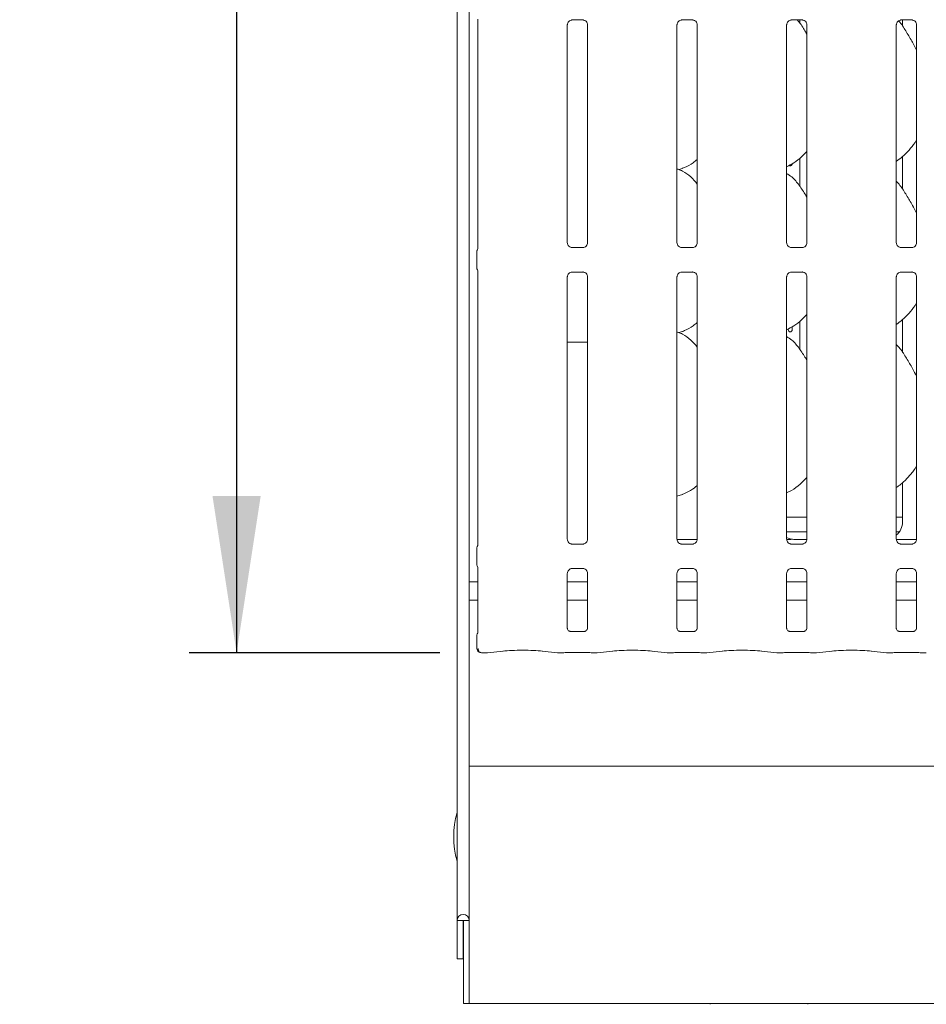
# Model space of a CAD drawing. Units: millimetres. Extents: x 5 to 415, y -14 to 292.
# Drawn here: x 35 to 54, y 69 to 90 of the extents above; entities that cross this region are included whole.
import ezdxf

# ---------------------------------------------------------------- set-up
doc = ezdxf.new("R2010")
doc.units = ezdxf.units.MM
doc.layers.add('BEMAßUNG', color=96, linetype='Continuous')
doc.styles.add('SLDTEXTSTYLE0', font='TXT', dxfattribs={"width": 0.75})
doc.dimstyles.new('SLDDIMSTYLE1', dxfattribs={"dimtxt": 3.5, "dimasz": 3.302, "dimexe": 0, "dimexo": 0.0625, "dimgap": 0.875, "dimtad": 1, "dimdec": 0, "dimlfac": 16, "dimrnd": 1e-09, "dimzin": 12, "dimdsep": 46, "dimtxsty": 'SLDTEXTSTYLE0', "dimsah": 1, "dimcen": 0.09, "dimadec": 0, "dimazin": 3, "dimtfac": 1, "dimtdec": 0, "dimtofl": 0, "dimtmove": 0, "dimatfit": 3, "dimfxl": 0, "dimfrac": 2, "dimtolj": 1, "dimtzin": 12, "dimarcsym": 0})

# ---------------------------------------------------------------- blocks, each defined once
blk = doc.blocks.new('_D_6')
at = {"layer": 'BEMAßUNG'}
for p, q in [((43.933, 113.858), (38.76, 113.858)), ((39.76, 113.858), (39.76, 76.353)), ((44.047, 76.353), (38.76, 76.353))]:
    blk.add_line(p, q, dxfattribs=at)
for points in [[(39.76, 113.858), (39.252, 110.556), (40.268, 110.556)], [(39.76, 76.353), (40.268, 79.655), (39.252, 79.655)]]:
    blk.add_solid(points, dxfattribs=at)
at = {"layer": 'BEMAßUNG', "insert": (35.248, 92.526), "char_height": 3.5, "attachment_point": 1, "rotation": 90, "style": 'SLDTEXTSTYLE0'}
blk.add_mtext('600', dxfattribs=at)

msp = doc.modelspace()

# ---------------------------------------------------------------- linework, layer by layer
at = {"color": 7, "linetype": 'Continuous', "lineweight": 15}
for p, q in [((44.41076, 115.68678), (44.41076, 70.70854)), ((44.66702, 115.52181), (44.66702, 70.70854)), ((44.84958, 89.70538), (44.84958, 84.88047)), ((46.83405, 89.6917), (47.06372, 89.6917)), ((47.06937, 89.69183), (47.06372, 89.69208)), ((49.14655, 89.6917), (49.37622, 89.6917)), ((49.38187, 89.69183), (49.37622, 89.69208)), ((51.45905, 89.6917), (51.68872, 89.6917)), ((51.63944, 89.61996), (51.63944, 89.6917)), ((51.69437, 89.69183), (51.68872, 89.69208)), ((53.77155, 89.6917), (54.00122, 89.6917)), ((53.80329, 89.6917), (53.80329, 89.56121)), ((54.00687, 89.69183), (54.00122, 89.69208)), ((46.73445, 84.99683), (46.73445, 89.58872)), ((47.16208, 89.589), (47.16208, 84.9971)), ((49.04695, 84.99683), (49.04695, 89.58872)), ((49.47458, 89.589), (49.47458, 84.9971)), ((51.35945, 84.99683), (51.35945, 89.58872)), ((51.78708, 89.589), (51.78708, 84.9971)), ((53.67195, 84.99683), (53.67195, 89.58872)), ((54.09958, 89.589), (54.09958, 84.9971)), ((51.63944, 86.18247), (51.63944, 86.78153)), ((53.80329, 86.81276), (53.80329, 86.12371)), ((49.08416, 86.53805), (49.16201, 86.56095)), ((46.82715, 84.89399), (46.83281, 84.89374)), ((47.06248, 84.89412), (46.83281, 84.89412)), ((49.13965, 84.89399), (49.14531, 84.89374)), ((49.37498, 84.89412), (49.14531, 84.89412)), ((51.45215, 84.89399), (51.45781, 84.89374)), ((51.68748, 84.89412), (51.45781, 84.89412)), ((53.76465, 84.89399), (53.77031, 84.89374)), ((53.99998, 84.89412), (53.77031, 84.89412)), ((44.82661, 84.80312), (44.82661, 84.4702)), ((44.84958, 84.39288), (44.84958, 78.63047)), ((46.73445, 78.74683), (46.73445, 84.27622)), ((46.83405, 84.3792), (47.06372, 84.3792)), ((47.06937, 84.37933), (47.06372, 84.37958)), ((47.16208, 84.2765), (47.16208, 78.7471)), ((49.04695, 78.74683), (49.04695, 84.27622)), ((49.14655, 84.3792), (49.37622, 84.3792)), ((49.38187, 84.37933), (49.37622, 84.37958)), ((49.47458, 84.2765), (49.47458, 78.7471)), ((51.35945, 78.74683), (51.35945, 84.27622)), ((51.45905, 84.3792), (51.68872, 84.3792)), ((51.69437, 84.37933), (51.68872, 84.37958)), ((51.78708, 84.2765), (51.78708, 78.7471)), ((53.67195, 78.74683), (53.67195, 84.27622)), ((53.77155, 84.3792), (54.00122, 84.3792)), ((54.00687, 84.37933), (54.00122, 84.37958)), ((54.09958, 84.2765), (54.09958, 78.7471)), ((51.63944, 82.74496), (51.63944, 83.34403)), ((53.80329, 83.37526), (53.80329, 82.68621)), ((49.08416, 83.10055), (49.16201, 83.12345)), ((46.73445, 82.89916), (46.85451, 82.89916)), ((47.16208, 82.89916), (46.85451, 82.89916)), ((53.80329, 79.94069), (53.80329, 79.11345)), ((49.04695, 79.6521), (49.16201, 79.68595)), ((51.35945, 79.21166), (51.78708, 79.21166)), ((53.67195, 79.21166), (53.80329, 79.21166)), ((51.35945, 78.89916), (51.78708, 78.89916)), ((53.67195, 78.89916), (53.73566, 78.89916)), ((49.04754, 78.74291), (49.47412, 78.74291)), ((51.78939, 78.74287), (51.54464, 78.74287)), ((51.54464, 78.74284), (51.54464, 78.74287)), ((53.67254, 78.74291), (54.09912, 78.74291)), ((44.82661, 78.55312), (44.82661, 78.2202)), ((46.82715, 78.64399), (46.83281, 78.64374)), ((47.06248, 78.64412), (46.83281, 78.64412)), ((49.13965, 78.64399), (49.14531, 78.64374)), ((49.37498, 78.64412), (49.14531, 78.64412)), ((51.45215, 78.64399), (51.45781, 78.64374)), ((51.68748, 78.64412), (51.45781, 78.64412)), ((53.76465, 78.64399), (53.77031, 78.64374)), ((53.99998, 78.64412), (53.77031, 78.64412)), ((44.84958, 78.14289), (44.84958, 76.78068)), ((46.83405, 78.1292), (47.06372, 78.1292)), ((47.06937, 78.12933), (47.06372, 78.12959)), ((49.14655, 78.1292), (49.37622, 78.1292)), ((49.38187, 78.12933), (49.37622, 78.12959)), ((51.45905, 78.1292), (51.68872, 78.1292)), ((51.69437, 78.12933), (51.68872, 78.12959)), ((53.77155, 78.1292), (54.00122, 78.1292)), ((54.00687, 78.12933), (54.00122, 78.12959)), ((44.84958, 77.84916), (44.66702, 77.84916)), ((46.73445, 76.87116), (46.73445, 78.02622)), ((47.16208, 77.84916), (46.73445, 77.84916)), ((47.16208, 78.0265), (47.16208, 76.87085)), ((49.04695, 76.87116), (49.04695, 78.02622)), ((49.47458, 77.84916), (49.04695, 77.84916)), ((49.47458, 78.0265), (49.47458, 76.87085)), ((51.35945, 76.87116), (51.35945, 78.02622)), ((51.78708, 77.84916), (51.35945, 77.84916)), ((51.78708, 78.0265), (51.78708, 76.87085)), ((53.67195, 76.87116), (53.67195, 78.02622)), ((54.09958, 77.84916), (53.67195, 77.84916)), ((54.09958, 78.0265), (54.09958, 76.87085)), ((44.84958, 77.46166), (44.66702, 77.46166)), ((47.16208, 77.46166), (46.73445, 77.46166)), ((49.47458, 77.46166), (49.04695, 77.46166)), ((51.78708, 77.46166), (51.35945, 77.46166)), ((54.09958, 77.46166), (53.67195, 77.46166)), ((47.10069, 76.80381), (46.7958, 76.80381)), ((47.10069, 76.80355), (47.10489, 76.80376)), ((49.41319, 76.80381), (49.1083, 76.80381)), ((49.41319, 76.80355), (49.41739, 76.80376)), ((51.72569, 76.80381), (51.4208, 76.80381)), ((51.72569, 76.80355), (51.72989, 76.80376)), ((54.03819, 76.80381), (53.7333, 76.80381)), ((54.03819, 76.80355), (54.04239, 76.80376)), ((44.82661, 76.71282), (44.82661, 76.44989)), ((45.05452, 76.35333), (45.38197, 76.38775)), ((46.20206, 76.38775), (46.5295, 76.35333)), ((47.36702, 76.35333), (47.69447, 76.38775)), ((48.51456, 76.38775), (48.842, 76.35333)), ((49.67952, 76.35333), (50.00697, 76.38775)), ((50.82706, 76.38775), (51.1545, 76.35333)), ((51.99202, 76.35333), (52.31947, 76.38775)), ((53.13956, 76.38775), (53.467, 76.35333)), ((44.93286, 76.35296), (45.04743, 76.35296)), ((46.53659, 76.35296), (46.65865, 76.35296)), ((46.79695, 76.35953), (47.09958, 76.35953)), ((47.23788, 76.35296), (47.35993, 76.35296)), ((48.84909, 76.35296), (48.97115, 76.35296)), ((49.10945, 76.35953), (49.41208, 76.35953)), ((49.55038, 76.35296), (49.67243, 76.35296)), ((51.16159, 76.35296), (51.28365, 76.35296)), ((51.42195, 76.35953), (51.72458, 76.35953)), ((51.86288, 76.35296), (51.98493, 76.35296)), ((53.47409, 76.35296), (53.59615, 76.35296)), ((53.73445, 76.35953), (54.03708, 76.35953)), ((54.17538, 76.35296), (54.29743, 76.35296)), ((44.66702, 73.96166), (152.54201, 73.96166)), ((44.53576, 70.70854), (44.41076, 70.70854)), ((44.41076, 70.70854), (44.41076, 69.89916)), ((44.54201, 70.70854), (44.53576, 70.70854)), ((44.53576, 70.70854), (44.53576, 69.89916)), ((44.66702, 70.70854), (44.54201, 70.70854)), ((44.54201, 69.23625), (44.54201, 70.70854)), ((44.66702, 69.23625), (44.66702, 70.70854)), ((44.53576, 69.89916), (44.41076, 69.89916)), ((44.54201, 68.96166), (44.54201, 69.23625)), ((44.66702, 69.23625), (44.66702, 68.96166)), ((44.66702, 68.96166), (44.54201, 68.96166)), ((152.54201, 68.96166), (44.66702, 68.96166)), ((49.74514, 68.96166), (49.74514, 68.94291)), ((51.80764, 68.94291), (51.80764, 68.96166))]:
    msp.add_line(p, q, dxfattribs=at)
at = {"color": 7, "linetype": 'Continuous', "lineweight": 15, "flags": 128}
msp.add_lwpolyline([(51.46853, 83.22122), (51.47513, 83.20729), (51.47894, 83.18709), (51.47808, 83.16616), (51.47265, 83.14686), (51.46314, 83.13131), (51.45047, 83.12127), (51.43595, 83.11791), (51.42122, 83.12159), (51.40794, 83.13188), (51.39771, 83.14764), (51.39186, 83.16711), (51.39079, 83.18041), (51.39079, 83.18041)], dxfattribs=at)
at = {"color": 7, "linetype": 'Continuous', "lineweight": 15}
for centre, radius, start, end in [((44.92036, 76.44989), 0.09375, 180, 260.143722), ((46.21389, 72.47416), 1.875, 164.084397, 195.915603), ((44.53889, 70.70854), 0.12813, 0, 180)]:
    msp.add_arc(centre, radius, start, end, dxfattribs=at)
for centre, major_axis, ratio, start_param, end_param in [((53.42226, 79.11596), (0.37406, -0.07838), 0.98120088, 5.62778919, 6.48687219), ((51.53677, 79.11596), (0.37406, 0.07838), 0.98120088, 4.02674486, 4.36162885), ((50.50252, 78.96172), (1.13248, -0.20251), 0.07335026, 5.75819221, 5.8939218), ((45.79201, 76.34362), (0.59375, 0), 0.10510424, 0.78539816, 2.35619449), ((48.10451, 76.34362), (0.59375, 0), 0.10510424, 0.78539816, 2.35619449), ((50.41701, 76.34362), (0.59375, 0), 0.10510424, 0.78539816, 2.35619449), ((52.72951, 76.34362), (0.59375, 0), 0.10510424, 0.78539816, 2.35619449), ((45.04607, 76.44671), (-0.00766, 0.09345), 0.60775415, 3.00759676, 3.15555726), ((46.53795, 76.44671), (0.00766, 0.09345), 0.60775415, 3.12762805, 3.27558855), ((46.79695, 76.34034), (0.1875, 0), 0.10510424, 1.57079633, 2.411865), ((47.09958, 76.34034), (0.1875, 0), 0.10510424, 0.72972766, 1.57079633), ((47.35857, 76.44671), (-0.00766, 0.09345), 0.60775415, 3.00759676, 3.15555726), ((48.85045, 76.44671), (0.00766, 0.09345), 0.60775415, 3.12762805, 3.27558855), ((49.10945, 76.34034), (0.1875, 0), 0.10510424, 1.57079633, 2.411865), ((49.41208, 76.34034), (0.1875, 0), 0.10510424, 0.72972766, 1.57079633), ((49.67107, 76.44671), (-0.00766, 0.09345), 0.60775415, 3.00759676, 3.15555726), ((51.16295, 76.44671), (0.00766, 0.09345), 0.60775415, 3.12762805, 3.27558855), ((51.42195, 76.34034), (0.1875, 0), 0.10510424, 1.57079633, 2.411865), ((51.72458, 76.34034), (0.1875, 0), 0.10510424, 0.72972766, 1.57079633), ((51.98357, 76.44671), (-0.00766, 0.09345), 0.60775415, 3.00759676, 3.15555726), ((53.47545, 76.44671), (0.00766, 0.09345), 0.60775415, 3.12762805, 3.27558855), ((53.73445, 76.34034), (0.1875, 0), 0.10510424, 1.57079633, 2.411865), ((54.03708, 76.34034), (0.1875, 0), 0.10510424, 0.72972766, 1.57079633), ((54.29607, 76.44671), (-0.00766, 0.09345), 0.60775415, 3.00759676, 3.15555726)]:
    msp.add_ellipse(centre, major_axis=major_axis, ratio=ratio, start_param=start_param, end_param=end_param, dxfattribs=at)
for points, knots in [([(46.7345, 89.58829), (46.73449, 89.58862), (46.73424, 89.59358), (46.73685, 89.61439), (46.74996, 89.64536), (46.77853, 89.67493), (46.80893, 89.68871), (46.82865, 89.6917), (46.83316, 89.69168), (46.83482, 89.69167)], [0, 0, 0, 0, 0.00936643, 0.13721683, 0.35865457, 0.60513222, 0.81750382, 0.93281166, 1, 1, 1, 1]), ([(46.83405, 89.69177), (46.83372, 89.69175), (46.83186, 89.6916), (46.82936, 89.69177), (46.82736, 89.69182), (46.82715, 89.69183)], [0, 0, 0, 0, 0.159965161, 0.913532052, 1, 1, 1, 1]), ([(47.06315, 89.69163), (47.06458, 89.69161), (47.06891, 89.69156), (47.08551, 89.68924), (47.09945, 89.68219), (47.10782, 89.67796)], [0, 0, 0, 0, 0.16555853, 0.49873706, 1, 1, 1, 1]), ([(47.10782, 89.67796), (47.10877, 89.67756), (47.12307, 89.67154), (47.14465, 89.64788), (47.16031, 89.61371), (47.16158, 89.59524), (47.16207, 89.58817)], [0, 0, 0, 0, 0.028478, 0.42876911, 0.78124261, 1, 1, 1, 1]), ([(49.047, 89.58829), (49.04699, 89.58862), (49.04674, 89.59358), (49.04935, 89.61439), (49.06246, 89.64536), (49.09103, 89.67493), (49.12143, 89.68871), (49.14115, 89.6917), (49.14566, 89.69168), (49.14732, 89.69167)], [0, 0, 0, 0, 0.00936643, 0.13721683, 0.35865457, 0.60513222, 0.81750382, 0.93281166, 1, 1, 1, 1]), ([(49.14655, 89.69177), (49.14622, 89.69175), (49.14436, 89.6916), (49.14186, 89.69177), (49.13986, 89.69182), (49.13965, 89.69183)], [0, 0, 0, 0, 0.159965161, 0.913532052, 1, 1, 1, 1]), ([(49.37565, 89.69163), (49.37708, 89.69161), (49.38141, 89.69156), (49.39801, 89.68924), (49.41195, 89.68219), (49.42032, 89.67796)], [0, 0, 0, 0, 0.16555853, 0.49873706, 1, 1, 1, 1]), ([(49.42032, 89.67796), (49.42127, 89.67756), (49.43557, 89.67154), (49.45715, 89.64788), (49.47281, 89.61371), (49.47408, 89.59524), (49.47457, 89.58817)], [0, 0, 0, 0, 0.028478, 0.42876911, 0.78124261, 1, 1, 1, 1]), ([(51.3595, 89.58829), (51.35949, 89.58862), (51.35924, 89.59358), (51.36185, 89.61439), (51.37496, 89.64536), (51.40353, 89.67493), (51.43393, 89.68871), (51.45365, 89.6917), (51.45816, 89.69168), (51.45982, 89.69167)], [0, 0, 0, 0, 0.00936643, 0.13721683, 0.35865457, 0.60513222, 0.81750382, 0.93281166, 1, 1, 1, 1]), ([(51.45905, 89.69177), (51.45872, 89.69175), (51.45686, 89.6916), (51.45436, 89.69177), (51.45236, 89.69182), (51.45215, 89.69183)], [0, 0, 0, 0, 0.159965161, 0.913532052, 1, 1, 1, 1]), ([(51.78708, 89.39229), (51.77845, 89.40677), (51.72938, 89.48911), (51.66702, 89.5981), (51.59544, 89.67561), (51.58058, 89.6917)], [0, 0, 0, 0, 0.14459764, 0.82242679, 1, 1, 1, 1]), ([(51.68815, 89.69163), (51.68958, 89.69161), (51.69391, 89.69156), (51.71051, 89.68924), (51.72445, 89.68219), (51.73282, 89.67796)], [0, 0, 0, 0, 0.16555853, 0.49873706, 1, 1, 1, 1]), ([(51.73282, 89.67796), (51.73377, 89.67756), (51.74807, 89.67154), (51.76965, 89.64788), (51.78531, 89.61371), (51.78658, 89.59524), (51.78707, 89.58817)], [0, 0, 0, 0, 0.028478, 0.42876911, 0.78124261, 1, 1, 1, 1]), ([(53.672, 89.58829), (53.67199, 89.58862), (53.67174, 89.59358), (53.67435, 89.61439), (53.68746, 89.64536), (53.71603, 89.67493), (53.74643, 89.68871), (53.76615, 89.6917), (53.77066, 89.69168), (53.77232, 89.69167)], [0, 0, 0, 0, 0.00936643, 0.13721683, 0.35865457, 0.60513222, 0.81750382, 0.93281166, 1, 1, 1, 1]), ([(54.09958, 89.05588), (54.0719, 89.11126), (54.00912, 89.23688), (53.88719, 89.42973), (53.79658, 89.59186), (53.73045, 89.66415), (53.72079, 89.6747)], [0, 0, 0, 0, 0.27113062, 0.61488261, 0.94376576, 1, 1, 1, 1]), ([(53.77155, 89.69177), (53.77122, 89.69175), (53.76936, 89.6916), (53.76686, 89.69177), (53.76486, 89.69182), (53.76465, 89.69183)], [0, 0, 0, 0, 0.159965161, 0.913532052, 1, 1, 1, 1]), ([(54.00065, 89.69163), (54.00208, 89.69161), (54.00641, 89.69156), (54.02301, 89.68924), (54.03695, 89.68219), (54.04532, 89.67796)], [0, 0, 0, 0, 0.16555853, 0.49873706, 1, 1, 1, 1]), ([(54.04532, 89.67796), (54.04627, 89.67756), (54.06057, 89.67154), (54.08215, 89.64788), (54.09781, 89.61371), (54.09908, 89.59524), (54.09957, 89.58817)], [0, 0, 0, 0, 0.028478, 0.42876911, 0.78124261, 1, 1, 1, 1]), ([(54.09958, 87.1661), (54.08866, 87.1469), (54.04419, 87.06868), (53.94218, 86.94788), (53.81169, 86.81221), (53.71455, 86.74154), (53.67195, 86.71055)], [0, 0, 0, 0, 0.10516745, 0.42847901, 0.74934854, 1, 1, 1, 1]), ([(51.78708, 86.92099), (51.74959, 86.882), (51.66518, 86.79422), (51.52166, 86.68376), (51.41074, 86.62403), (51.35945, 86.59641)], [0, 0, 0, 0, 0.30046939, 0.67648491, 1, 1, 1, 1]), ([(49.47458, 86.23296), (49.4323, 86.28484), (49.34401, 86.39313), (49.19997, 86.49153), (49.09427, 86.54), (49.05324, 86.54693), (49.04459, 86.54839)], [0, 0, 0, 0, 0.36834173, 0.76900853, 0.95129146, 1, 1, 1, 1]), ([(49.47458, 86.75094), (49.44541, 86.72798), (49.36237, 86.66262), (49.2569, 86.59596), (49.17542, 86.56974), (49.15936, 86.56457)], [0, 0, 0, 0, 0.30304957, 0.86263988, 1, 1, 1, 1]), ([(51.47742, 86.6638), (51.47607, 86.65795), (51.4732, 86.64544), (51.4636, 86.63041), (51.45079, 86.62008), (51.43607, 86.6169), (51.42294, 86.61938), (51.41616, 86.62528), (51.41371, 86.62741)], [0, 0, 0, 0, 0.16104279, 0.34477344, 0.52875325, 0.7126235, 0.89618287, 1, 1, 1, 1]), ([(51.78708, 85.95479), (51.7785, 85.96932), (51.7297, 86.05193), (51.63052, 86.20364), (51.49976, 86.36628), (51.39614, 86.43295), (51.35945, 86.45655)], [0, 0, 0, 0, 0.079672, 0.4531392, 0.8063831, 1, 1, 1, 1]), ([(54.09958, 85.61837), (54.07185, 85.67373), (54.00896, 85.79926), (53.88801, 85.99283), (53.78237, 86.17408), (53.6985, 86.26349), (53.67195, 86.2918)], [0, 0, 0, 0, 0.24736055, 0.56097754, 0.86102744, 1, 1, 1, 1]), ([(46.78882, 84.90781), (46.78783, 84.90823), (46.77348, 84.91425), (46.75187, 84.93794), (46.73622, 84.97211), (46.73495, 84.99058), (46.73446, 84.99766)], [0, 0, 0, 0, 0.02955231, 0.42939563, 0.78148732, 1, 1, 1, 1]), ([(46.83338, 84.89419), (46.83194, 84.89421), (46.82762, 84.89427), (46.81106, 84.89658), (46.79715, 84.9036), (46.78882, 84.90781)], [0, 0, 0, 0, 0.16592677, 0.49984533, 1, 1, 1, 1]), ([(47.06248, 84.89405), (47.06281, 84.89407), (47.06466, 84.89422), (47.06717, 84.89406), (47.06917, 84.894), (47.06937, 84.89399)], [0, 0, 0, 0, 0.1596456, 0.91353133, 1, 1, 1, 1]), ([(47.11188, 84.91049), (47.10222, 84.90517), (47.08674, 84.89664), (47.06841, 84.89422), (47.06418, 84.89419), (47.06284, 84.89419)], [0, 0, 0, 0, 0.53069221, 0.85103411, 1, 1, 1, 1]), ([(47.16202, 84.99753), (47.16204, 84.9972), (47.1623, 84.99225), (47.1597, 84.9713), (47.14634, 84.94132), (47.12659, 84.91707), (47.11296, 84.91097), (47.11188, 84.91049)], [0, 0, 0, 0, 0.014952442, 0.219039784, 0.57251844, 0.965960293, 1, 1, 1, 1]), ([(49.10132, 84.90781), (49.10033, 84.90823), (49.08598, 84.91425), (49.06437, 84.93794), (49.04872, 84.97211), (49.04745, 84.99058), (49.04696, 84.99766)], [0, 0, 0, 0, 0.02955231, 0.42939563, 0.78148732, 1, 1, 1, 1]), ([(49.14588, 84.89419), (49.14444, 84.89421), (49.14012, 84.89427), (49.12356, 84.89658), (49.10965, 84.9036), (49.10132, 84.90781)], [0, 0, 0, 0, 0.16592677, 0.49984533, 1, 1, 1, 1]), ([(49.37498, 84.89405), (49.37531, 84.89407), (49.37716, 84.89422), (49.37967, 84.89406), (49.38167, 84.894), (49.38187, 84.89399)], [0, 0, 0, 0, 0.1596456, 0.91353133, 1, 1, 1, 1]), ([(49.42438, 84.91049), (49.41472, 84.90517), (49.39924, 84.89664), (49.38091, 84.89422), (49.37668, 84.89419), (49.37534, 84.89419)], [0, 0, 0, 0, 0.53069221, 0.85103411, 1, 1, 1, 1]), ([(49.47452, 84.99753), (49.47454, 84.9972), (49.4748, 84.99225), (49.4722, 84.9713), (49.45884, 84.94132), (49.43909, 84.91707), (49.42546, 84.91097), (49.42438, 84.91049)], [0, 0, 0, 0, 0.014952442, 0.219039784, 0.57251844, 0.965960293, 1, 1, 1, 1]), ([(51.41382, 84.90781), (51.41283, 84.90823), (51.39848, 84.91425), (51.37687, 84.93794), (51.36122, 84.97211), (51.35995, 84.99058), (51.35946, 84.99766)], [0, 0, 0, 0, 0.02955231, 0.42939563, 0.78148732, 1, 1, 1, 1]), ([(51.45838, 84.89419), (51.45694, 84.89421), (51.45262, 84.89427), (51.43606, 84.89658), (51.42215, 84.9036), (51.41382, 84.90781)], [0, 0, 0, 0, 0.16590337, 0.4998313, 1, 1, 1, 1]), ([(51.68748, 84.89405), (51.68781, 84.89407), (51.68966, 84.89422), (51.69217, 84.89406), (51.69417, 84.894), (51.69437, 84.89399)], [0, 0, 0, 0, 0.1596456, 0.91353133, 1, 1, 1, 1]), ([(51.73688, 84.91049), (51.72722, 84.90517), (51.71174, 84.89664), (51.69341, 84.89422), (51.68918, 84.89419), (51.68784, 84.89419)], [0, 0, 0, 0, 0.53069221, 0.85103411, 1, 1, 1, 1]), ([(51.78702, 84.99753), (51.78704, 84.9972), (51.7873, 84.99225), (51.7847, 84.9713), (51.77134, 84.94132), (51.75159, 84.91707), (51.73796, 84.91097), (51.73688, 84.91049)], [0, 0, 0, 0, 0.014952442, 0.219039784, 0.57251844, 0.965960293, 1, 1, 1, 1]), ([(53.72631, 84.90781), (53.72533, 84.90823), (53.71099, 84.91425), (53.68937, 84.93794), (53.67372, 84.97212), (53.67245, 84.99058), (53.67196, 84.99766)], [0, 0, 0, 0, 0.0295285, 0.42938163, 0.78148196, 1, 1, 1, 1]), ([(53.77088, 84.89419), (53.76944, 84.89421), (53.76512, 84.89427), (53.74856, 84.89658), (53.73465, 84.9036), (53.72631, 84.90781)], [0, 0, 0, 0, 0.16589524, 0.49980679, 1, 1, 1, 1]), ([(53.99998, 84.89405), (54.00031, 84.89407), (54.00216, 84.89422), (54.00467, 84.89406), (54.00667, 84.894), (54.00687, 84.89399)], [0, 0, 0, 0, 0.1596456, 0.91353133, 1, 1, 1, 1]), ([(54.04938, 84.91049), (54.03972, 84.90517), (54.02424, 84.89664), (54.00591, 84.89422), (54.00168, 84.89419), (54.00034, 84.89419)], [0, 0, 0, 0, 0.53069221, 0.85103411, 1, 1, 1, 1]), ([(54.09952, 84.99753), (54.09954, 84.9972), (54.0998, 84.99225), (54.0972, 84.9713), (54.08384, 84.94132), (54.06409, 84.91707), (54.05046, 84.91097), (54.04938, 84.91049)], [0, 0, 0, 0, 0.014952442, 0.219039784, 0.57251844, 0.965960293, 1, 1, 1, 1]), ([(44.82674, 84.80281), (44.82709, 84.80984), (44.8278, 84.82421), (44.83344, 84.83994), (44.83807, 84.8482), (44.8391, 84.85004)], [0, 0, 0, 0, 0.42692764, 0.87211152, 1, 1, 1, 1]), ([(44.84958, 84.88247), (44.84958, 84.88202), (44.84959, 84.88097), (44.84818, 84.87059), (44.8447, 84.86058), (44.84059, 84.8526), (44.83954, 84.85083), (44.83909, 84.85004), (44.83908, 84.85001), (44.83907, 84.85), (44.83907, 84.85), (44.83907, 84.85)], [0, 0, 0, 0, 0.18535958, 0.43176617, 0.85606749, 0.94897661, 0.99690973, 0.99854703, 0.99937509, 0.99989753, 1, 1, 1, 1]), ([(44.82674, 84.47051), (44.82709, 84.46348), (44.8278, 84.44912), (44.83344, 84.43338), (44.83807, 84.42512), (44.8391, 84.42328)], [0, 0, 0, 0, 0.42673139, 0.87211244, 1, 1, 1, 1]), ([(44.83909, 84.42329), (44.83909, 84.42329), (44.83909, 84.4233), (44.83909, 84.42328), (44.8391, 84.42327), (44.83913, 84.42321), (44.84481, 84.41447), (44.84897, 84.40063), (44.8496, 84.3907), (44.8496, 84.39099), (44.8496, 84.39105)], [0, 0, 0, 0, 0.00006749, 0.00057619, 0.001178, 0.00216483, 0.00444395, 0.68136254, 0.92587915, 1, 1, 1, 1]), ([(46.7345, 84.27579), (46.73449, 84.27612), (46.73424, 84.28108), (46.73685, 84.30189), (46.74996, 84.33286), (46.77853, 84.36243), (46.80893, 84.37621), (46.82865, 84.3792), (46.83316, 84.37917), (46.83482, 84.37917)], [0, 0, 0, 0, 0.00936643, 0.13721683, 0.35865457, 0.60513222, 0.81750382, 0.93281166, 1, 1, 1, 1]), ([(46.83405, 84.37927), (46.83372, 84.37925), (46.83186, 84.3791), (46.82936, 84.37927), (46.82736, 84.37932), (46.82715, 84.37933)], [0, 0, 0, 0, 0.159965161, 0.913532052, 1, 1, 1, 1]), ([(47.06315, 84.37913), (47.06458, 84.37911), (47.06891, 84.37906), (47.08551, 84.37674), (47.09945, 84.36969), (47.10782, 84.36546)], [0, 0, 0, 0, 0.16555896, 0.49873732, 1, 1, 1, 1]), ([(47.10782, 84.36546), (47.10877, 84.36506), (47.12307, 84.35904), (47.14466, 84.33538), (47.16031, 84.30121), (47.16158, 84.28274), (47.16207, 84.27567)], [0, 0, 0, 0, 0.02847792, 0.42875824, 0.78124323, 1, 1, 1, 1]), ([(49.047, 84.27579), (49.04699, 84.27612), (49.04674, 84.28108), (49.04935, 84.30189), (49.06246, 84.33286), (49.09103, 84.36243), (49.12143, 84.37621), (49.14115, 84.3792), (49.14566, 84.37917), (49.14732, 84.37917)], [0, 0, 0, 0, 0.00936643, 0.13721683, 0.35865457, 0.60513222, 0.81750382, 0.93281166, 1, 1, 1, 1]), ([(49.14655, 84.37927), (49.14622, 84.37925), (49.14436, 84.3791), (49.14186, 84.37927), (49.13986, 84.37932), (49.13965, 84.37933)], [0, 0, 0, 0, 0.159965161, 0.913532052, 1, 1, 1, 1]), ([(49.37565, 84.37913), (49.37708, 84.37911), (49.38141, 84.37906), (49.39801, 84.37674), (49.41195, 84.36969), (49.42032, 84.36546)], [0, 0, 0, 0, 0.16555896, 0.49873732, 1, 1, 1, 1]), ([(49.42032, 84.36546), (49.42127, 84.36506), (49.43557, 84.35904), (49.45716, 84.33538), (49.47281, 84.30121), (49.47408, 84.28274), (49.47457, 84.27567)], [0, 0, 0, 0, 0.02847792, 0.42875824, 0.78124323, 1, 1, 1, 1]), ([(51.3595, 84.27579), (51.35949, 84.27612), (51.35924, 84.28108), (51.36185, 84.30189), (51.37496, 84.33286), (51.40353, 84.36243), (51.43393, 84.37621), (51.45365, 84.3792), (51.45816, 84.37917), (51.45982, 84.37917)], [0, 0, 0, 0, 0.00936643, 0.13721683, 0.35865457, 0.60513222, 0.81750382, 0.93281166, 1, 1, 1, 1]), ([(51.45905, 84.37927), (51.45872, 84.37925), (51.45686, 84.3791), (51.45436, 84.37927), (51.45236, 84.37932), (51.45215, 84.37933)], [0, 0, 0, 0, 0.159965161, 0.913532052, 1, 1, 1, 1]), ([(51.68815, 84.37913), (51.68958, 84.37911), (51.69391, 84.37906), (51.71051, 84.37674), (51.72445, 84.36969), (51.73282, 84.36546)], [0, 0, 0, 0, 0.16555896, 0.49873732, 1, 1, 1, 1]), ([(51.73282, 84.36546), (51.73377, 84.36506), (51.74807, 84.35904), (51.76966, 84.33538), (51.78531, 84.30121), (51.78658, 84.28274), (51.78707, 84.27567)], [0, 0, 0, 0, 0.02847792, 0.42875824, 0.78124323, 1, 1, 1, 1]), ([(53.672, 84.27579), (53.67199, 84.27612), (53.67174, 84.28108), (53.67435, 84.30189), (53.68746, 84.33286), (53.71603, 84.36243), (53.74643, 84.37621), (53.76615, 84.3792), (53.77066, 84.37917), (53.77232, 84.37917)], [0, 0, 0, 0, 0.00936643, 0.13721683, 0.35865457, 0.60513222, 0.81750382, 0.93281166, 1, 1, 1, 1]), ([(53.77155, 84.37927), (53.77122, 84.37925), (53.76936, 84.3791), (53.76686, 84.37927), (53.76486, 84.37932), (53.76465, 84.37933)], [0, 0, 0, 0, 0.159965161, 0.913532052, 1, 1, 1, 1]), ([(54.00065, 84.37913), (54.00208, 84.37911), (54.00641, 84.37906), (54.02301, 84.37674), (54.03695, 84.36969), (54.04532, 84.36546)], [0, 0, 0, 0, 0.16555896, 0.49873732, 1, 1, 1, 1]), ([(54.04532, 84.36546), (54.04627, 84.36506), (54.06057, 84.35904), (54.08216, 84.33538), (54.09781, 84.30121), (54.09908, 84.28274), (54.09957, 84.27567)], [0, 0, 0, 0, 0.02847792, 0.42875824, 0.78124323, 1, 1, 1, 1]), ([(54.09958, 83.7286), (54.08866, 83.7094), (54.04419, 83.63118), (53.94218, 83.51038), (53.81169, 83.37471), (53.71455, 83.30404), (53.67195, 83.27305)], [0, 0, 0, 0, 0.10516723, 0.42847812, 0.74934906, 1, 1, 1, 1]), ([(51.78708, 83.48349), (51.74959, 83.4445), (51.66518, 83.35672), (51.52166, 83.24625), (51.41074, 83.18653), (51.35945, 83.15891)], [0, 0, 0, 0, 0.30046769, 0.67648412, 1, 1, 1, 1]), ([(49.47458, 83.31344), (49.44541, 83.29048), (49.36237, 83.22512), (49.25689, 83.15847), (49.17542, 83.13224), (49.15936, 83.12707)], [0, 0, 0, 0, 0.30304984, 0.86263813, 1, 1, 1, 1]), ([(49.47458, 82.79546), (49.4323, 82.84734), (49.34401, 82.95563), (49.19997, 83.05403), (49.09427, 83.1025), (49.05324, 83.10943), (49.04459, 83.11089)], [0, 0, 0, 0, 0.36833892, 0.76900934, 0.95129087, 1, 1, 1, 1]), ([(51.78708, 82.51729), (51.7785, 82.53182), (51.7297, 82.61443), (51.63052, 82.76614), (51.49976, 82.92878), (51.39614, 82.99545), (51.35945, 83.01906)], [0, 0, 0, 0, 0.07966985, 0.45313529, 0.80637967, 1, 1, 1, 1]), ([(54.09958, 82.18088), (54.07185, 82.23623), (54.00896, 82.36176), (53.88801, 82.55533), (53.78237, 82.73658), (53.6985, 82.82599), (53.67195, 82.8543)], [0, 0, 0, 0, 0.24736063, 0.56097592, 0.86102409, 1, 1, 1, 1]), ([(54.09958, 80.2911), (54.08866, 80.2719), (54.04087, 80.18793), (53.92904, 80.05795), (53.79745, 79.92349), (53.70413, 79.85968), (53.67195, 79.83767)], [0, 0, 0, 0, 0.10537808, 0.4609854, 0.81409649, 1, 1, 1, 1]), ([(51.78708, 80.04496), (51.73976, 79.99745), (51.63984, 79.89711), (51.49486, 79.78893), (51.39339, 79.74115), (51.35945, 79.72517)], [0, 0, 0, 0, 0.37443305, 0.79075487, 1, 1, 1, 1]), ([(49.47458, 79.87543), (49.42917, 79.84025), (49.33148, 79.76455), (49.21856, 79.71412), (49.15812, 79.68712)], [0, 0, 0, 0, 0.46478853, 1, 1, 1, 1]), ([(46.78882, 78.65781), (46.78783, 78.65823), (46.77349, 78.66426), (46.75187, 78.68794), (46.73622, 78.72211), (46.73495, 78.74058), (46.73446, 78.74766)], [0, 0, 0, 0, 0.02955739, 0.42938798, 0.78147695, 1, 1, 1, 1]), ([(47.16202, 78.74753), (47.16204, 78.7472), (47.1623, 78.74224), (47.15967, 78.72143), (47.14657, 78.69046), (47.118, 78.66089), (47.0876, 78.64712), (47.06787, 78.64412), (47.06336, 78.64415), (47.06171, 78.64416)], [0, 0, 0, 0, 0.00936705, 0.13721082, 0.35865782, 0.60512527, 0.81749538, 0.93281985, 1, 1, 1, 1]), ([(49.10121, 78.65786), (49.10026, 78.65826), (49.08596, 78.66428), (49.06437, 78.68794), (49.04872, 78.72211), (49.04745, 78.74058), (49.04696, 78.74766)], [0, 0, 0, 0, 0.02847758, 0.42875306, 0.7812338, 1, 1, 1, 1]), ([(49.47452, 78.74753), (49.47454, 78.7472), (49.4748, 78.74224), (49.47217, 78.72143), (49.45907, 78.69046), (49.4305, 78.66089), (49.4001, 78.64712), (49.38037, 78.64412), (49.37586, 78.64415), (49.37421, 78.64416)], [0, 0, 0, 0, 0.00936705, 0.13721082, 0.35865782, 0.60512527, 0.81749538, 0.93281985, 1, 1, 1, 1]), ([(51.41371, 78.65786), (51.41276, 78.65826), (51.39846, 78.66428), (51.37687, 78.68794), (51.36122, 78.72211), (51.35995, 78.74058), (51.35946, 78.74766)], [0, 0, 0, 0, 0.02847758, 0.42875306, 0.7812338, 1, 1, 1, 1]), ([(51.47504, 78.74485), (51.47317, 78.74476), (51.46553, 78.74442), (51.42641, 78.74378), (51.38871, 78.74346), (51.36001, 78.74322)], [0, 0, 0, 0, 0.07183699, 0.29319757, 1, 1, 1, 1]), ([(51.47504, 78.74485), (51.4768, 78.74483), (51.47863, 78.74482), (51.48039, 78.74436), (51.48046, 78.74434)], [0, 0, 0, 0, 0.964084366, 1, 1, 1, 1]), ([(51.78702, 78.74753), (51.78704, 78.7472), (51.7873, 78.74224), (51.78467, 78.72143), (51.77157, 78.69046), (51.743, 78.66089), (51.7126, 78.64712), (51.69287, 78.64412), (51.68836, 78.64415), (51.68671, 78.64416)], [0, 0, 0, 0, 0.00936705, 0.13721082, 0.35865782, 0.60512527, 0.81749538, 0.93281985, 1, 1, 1, 1]), ([(53.72621, 78.65786), (53.72526, 78.65826), (53.71096, 78.66428), (53.68937, 78.68794), (53.67372, 78.72211), (53.67245, 78.74058), (53.67196, 78.74766)], [0, 0, 0, 0, 0.02847758, 0.42875306, 0.7812338, 1, 1, 1, 1]), ([(54.09952, 78.74753), (54.09954, 78.7472), (54.0998, 78.74224), (54.09717, 78.72143), (54.08407, 78.69046), (54.0555, 78.66089), (54.0251, 78.64712), (54.00537, 78.64412), (54.00086, 78.64415), (53.99921, 78.64416)], [0, 0, 0, 0, 0.00936705, 0.13721082, 0.35865782, 0.60512527, 0.81749538, 0.93281985, 1, 1, 1, 1]), ([(44.82674, 78.55281), (44.82709, 78.55984), (44.82781, 78.57421), (44.83344, 78.58994), (44.83807, 78.5982), (44.8391, 78.60005)], [0, 0, 0, 0, 0.426926751, 0.872141914, 1, 1, 1, 1]), ([(44.84958, 78.63247), (44.84958, 78.63202), (44.84959, 78.63096), (44.84818, 78.62059), (44.8447, 78.6106), (44.84059, 78.60259), (44.83954, 78.60084), (44.83909, 78.60004), (44.83908, 78.60001), (44.83907, 78.59999), (44.83907, 78.6), (44.83907, 78.6)], [0, 0, 0, 0, 0.18536093, 0.43174665, 0.85603823, 0.94896525, 0.99689727, 0.99853454, 0.99936258, 0.99988501, 1, 1, 1, 1]), ([(46.83338, 78.64419), (46.83194, 78.64421), (46.82762, 78.64427), (46.81106, 78.64658), (46.79715, 78.6536), (46.78882, 78.65781)], [0, 0, 0, 0, 0.16592853, 0.49985064, 1, 1, 1, 1]), ([(47.06248, 78.64404), (47.06281, 78.64407), (47.06466, 78.64422), (47.06717, 78.64407), (47.06917, 78.644), (47.06937, 78.64399)], [0, 0, 0, 0, 0.15965411, 0.91352644, 1, 1, 1, 1]), ([(49.14588, 78.64419), (49.14444, 78.64421), (49.14012, 78.64427), (49.12352, 78.64659), (49.10958, 78.65363), (49.10121, 78.65786)], [0, 0, 0, 0, 0.16556071, 0.4987426, 1, 1, 1, 1]), ([(49.37498, 78.64404), (49.37531, 78.64407), (49.37716, 78.64422), (49.37967, 78.64407), (49.38167, 78.644), (49.38187, 78.64399)], [0, 0, 0, 0, 0.15965411, 0.91352644, 1, 1, 1, 1]), ([(51.45838, 78.64419), (51.45694, 78.64421), (51.45262, 78.64427), (51.43602, 78.64659), (51.42208, 78.65363), (51.41371, 78.65786)], [0, 0, 0, 0, 0.16553735, 0.49872856, 1, 1, 1, 1]), ([(51.68748, 78.64404), (51.68781, 78.64407), (51.68966, 78.64422), (51.69217, 78.64407), (51.69417, 78.644), (51.69437, 78.64399)], [0, 0, 0, 0, 0.15965411, 0.91352644, 1, 1, 1, 1]), ([(53.77088, 78.64419), (53.76944, 78.64421), (53.76512, 78.64427), (53.74852, 78.64659), (53.73458, 78.65363), (53.72621, 78.65786)], [0, 0, 0, 0, 0.16553735, 0.49872856, 1, 1, 1, 1]), ([(53.99998, 78.64404), (54.00031, 78.64407), (54.00216, 78.64422), (54.00467, 78.64407), (54.00667, 78.644), (54.00687, 78.64399)], [0, 0, 0, 0, 0.15965411, 0.91352644, 1, 1, 1, 1]), ([(44.82674, 78.22051), (44.82709, 78.21348), (44.8278, 78.19912), (44.83344, 78.18338), (44.83807, 78.17512), (44.8391, 78.17328)], [0, 0, 0, 0, 0.42676549, 0.87208226, 1, 1, 1, 1]), ([(44.83909, 78.17329), (44.83909, 78.17329), (44.83909, 78.17329), (44.83909, 78.17329), (44.8391, 78.17327), (44.83913, 78.17321), (44.84468, 78.16401), (44.84899, 78.1507), (44.8496, 78.14071), (44.8496, 78.14099), (44.8496, 78.14105)], [0, 0, 0, 0, 0.00006037, 0.00056908, 0.00118511, 0.00215285, 0.00445173, 0.68136656, 0.92587752, 1, 1, 1, 1]), ([(46.7345, 78.02579), (46.73449, 78.02613), (46.73424, 78.03108), (46.73685, 78.05189), (46.74996, 78.08286), (46.77853, 78.11243), (46.80893, 78.1262), (46.82865, 78.1292), (46.83316, 78.12917), (46.83482, 78.12916)], [0, 0, 0, 0, 0.00936653, 0.13721031, 0.35865039, 0.60513064, 0.81750078, 0.93281108, 1, 1, 1, 1]), ([(46.83405, 78.12928), (46.83372, 78.12925), (46.83186, 78.1291), (46.82936, 78.12926), (46.82736, 78.12933), (46.82715, 78.12933)], [0, 0, 0, 0, 0.15998197, 0.91352276, 1, 1, 1, 1]), ([(47.06315, 78.12913), (47.06458, 78.12911), (47.06891, 78.12906), (47.08547, 78.12674), (47.09937, 78.11972), (47.10771, 78.11551)], [0, 0, 0, 0, 0.16592853, 0.49985064, 1, 1, 1, 1]), ([(47.10771, 78.11551), (47.1087, 78.11509), (47.12304, 78.10907), (47.14466, 78.08538), (47.16031, 78.05121), (47.16158, 78.03274), (47.16207, 78.02567)], [0, 0, 0, 0, 0.02955739, 0.42938798, 0.78147695, 1, 1, 1, 1]), ([(49.047, 78.02579), (49.04699, 78.02613), (49.04674, 78.03108), (49.04932, 78.05202), (49.06268, 78.08201), (49.08244, 78.10625), (49.09606, 78.11235), (49.09715, 78.11283)], [0, 0, 0, 0, 0.01495163, 0.2190266, 0.57250781, 0.96596024, 1, 1, 1, 1]), ([(49.09715, 78.11283), (49.1068, 78.11815), (49.12229, 78.12668), (49.14061, 78.12911), (49.14485, 78.12913), (49.14619, 78.12913)], [0, 0, 0, 0, 0.53069374, 0.8510068, 1, 1, 1, 1]), ([(49.14655, 78.12928), (49.14622, 78.12925), (49.14436, 78.1291), (49.14186, 78.12926), (49.13986, 78.12933), (49.13965, 78.12933)], [0, 0, 0, 0, 0.15998197, 0.91352276, 1, 1, 1, 1]), ([(49.37565, 78.12913), (49.37708, 78.12911), (49.38141, 78.12906), (49.39797, 78.12674), (49.41187, 78.11972), (49.42021, 78.11551)], [0, 0, 0, 0, 0.16592853, 0.49985064, 1, 1, 1, 1]), ([(49.42021, 78.11551), (49.4212, 78.11509), (49.43554, 78.10907), (49.45716, 78.08538), (49.47281, 78.05121), (49.47408, 78.03274), (49.47457, 78.02567)], [0, 0, 0, 0, 0.02955739, 0.42938798, 0.78147695, 1, 1, 1, 1]), ([(51.3595, 78.02579), (51.35949, 78.02613), (51.35924, 78.03108), (51.36182, 78.05202), (51.37518, 78.08201), (51.39494, 78.10625), (51.40856, 78.11235), (51.40965, 78.11283)], [0, 0, 0, 0, 0.01495163, 0.2190266, 0.57250781, 0.96596024, 1, 1, 1, 1]), ([(51.40965, 78.11283), (51.4193, 78.11815), (51.43479, 78.12668), (51.45311, 78.12911), (51.45735, 78.12913), (51.45869, 78.12913)], [0, 0, 0, 0, 0.53069374, 0.8510068, 1, 1, 1, 1]), ([(51.45905, 78.12928), (51.45872, 78.12925), (51.45686, 78.1291), (51.45436, 78.12926), (51.45236, 78.12933), (51.45215, 78.12933)], [0, 0, 0, 0, 0.15998197, 0.91352276, 1, 1, 1, 1]), ([(51.68815, 78.12913), (51.68958, 78.12911), (51.69391, 78.12906), (51.71047, 78.12674), (51.72437, 78.11972), (51.73271, 78.11551)], [0, 0, 0, 0, 0.16592853, 0.49985064, 1, 1, 1, 1]), ([(51.73271, 78.11551), (51.7337, 78.11509), (51.74804, 78.10907), (51.76966, 78.08538), (51.78531, 78.05121), (51.78658, 78.03274), (51.78707, 78.02567)], [0, 0, 0, 0, 0.02955739, 0.42938798, 0.78147695, 1, 1, 1, 1]), ([(53.672, 78.02579), (53.67199, 78.02613), (53.67174, 78.03108), (53.67432, 78.05202), (53.68768, 78.08201), (53.70744, 78.10625), (53.72106, 78.11235), (53.72215, 78.11283)], [0, 0, 0, 0, 0.01495163, 0.2190266, 0.57250781, 0.96596024, 1, 1, 1, 1]), ([(53.72215, 78.11283), (53.7318, 78.11815), (53.74729, 78.12668), (53.76561, 78.12911), (53.76985, 78.12913), (53.77119, 78.12913)], [0, 0, 0, 0, 0.53069374, 0.8510068, 1, 1, 1, 1]), ([(53.77155, 78.12928), (53.77122, 78.12925), (53.76936, 78.1291), (53.76686, 78.12926), (53.76486, 78.12933), (53.76465, 78.12933)], [0, 0, 0, 0, 0.15998197, 0.91352276, 1, 1, 1, 1]), ([(54.00065, 78.12913), (54.00208, 78.12911), (54.00641, 78.12906), (54.02297, 78.12674), (54.03687, 78.11972), (54.04521, 78.11551)], [0, 0, 0, 0, 0.16592853, 0.49985064, 1, 1, 1, 1]), ([(54.04521, 78.11551), (54.0462, 78.11509), (54.06054, 78.10907), (54.08216, 78.08538), (54.09781, 78.05121), (54.09908, 78.03274), (54.09957, 78.02567)], [0, 0, 0, 0, 0.02955739, 0.42938798, 0.78147695, 1, 1, 1, 1]), ([(46.79645, 76.80382), (46.79656, 76.80382), (46.79694, 76.80381), (46.79261, 76.80412), (46.78204, 76.80671), (46.76305, 76.81591), (46.74438, 76.8355), (46.73553, 76.85769), (46.73439, 76.87003), (46.73446, 76.87169), (46.73447, 76.87184)], [0, 0, 0, 0, 0.03372843, 0.11490474, 0.22303371, 0.38219515, 0.65111617, 0.86746895, 0.9884682, 1, 1, 1, 1]), ([(47.16198, 76.87144), (47.16199, 76.87054), (47.16203, 76.86728), (47.1596, 76.85306), (47.14915, 76.83141), (47.12958, 76.81308), (47.11032, 76.8053), (47.10083, 76.80382), (47.10003, 76.80382), (47.09967, 76.80382)], [0, 0, 0, 0, 0.05112412, 0.18374378, 0.38425138, 0.64970007, 0.82739846, 0.92250376, 1, 1, 1, 1]), ([(49.10895, 76.80382), (49.10906, 76.80382), (49.10944, 76.80381), (49.10511, 76.80412), (49.09454, 76.80671), (49.07555, 76.81591), (49.05688, 76.8355), (49.04803, 76.85769), (49.04689, 76.87003), (49.04696, 76.87169), (49.04697, 76.87184)], [0, 0, 0, 0, 0.03372843, 0.11490474, 0.22303371, 0.38219515, 0.65111617, 0.86746895, 0.9884682, 1, 1, 1, 1]), ([(49.47448, 76.87144), (49.47449, 76.87054), (49.47453, 76.86728), (49.4721, 76.85306), (49.46165, 76.83141), (49.44208, 76.81308), (49.42282, 76.8053), (49.41333, 76.80382), (49.41253, 76.80382), (49.41217, 76.80382)], [0, 0, 0, 0, 0.05112412, 0.18374378, 0.38425138, 0.64970007, 0.82739846, 0.92250376, 1, 1, 1, 1]), ([(51.42145, 76.80382), (51.42156, 76.80382), (51.42194, 76.80381), (51.41761, 76.80412), (51.40704, 76.80671), (51.38805, 76.81591), (51.36938, 76.8355), (51.36053, 76.85769), (51.35939, 76.87003), (51.35946, 76.87169), (51.35947, 76.87184)], [0, 0, 0, 0, 0.03372843, 0.11490474, 0.22303371, 0.38219515, 0.65111617, 0.86746895, 0.9884682, 1, 1, 1, 1]), ([(51.78698, 76.87144), (51.78699, 76.87054), (51.78703, 76.86728), (51.7846, 76.85306), (51.77415, 76.83141), (51.75458, 76.81308), (51.73532, 76.8053), (51.72583, 76.80382), (51.72503, 76.80382), (51.72467, 76.80382)], [0, 0, 0, 0, 0.05112412, 0.18374378, 0.38425138, 0.64970007, 0.82739846, 0.92250376, 1, 1, 1, 1]), ([(53.73395, 76.80382), (53.73406, 76.80382), (53.73444, 76.80381), (53.73011, 76.80412), (53.71954, 76.80671), (53.70055, 76.81591), (53.68188, 76.8355), (53.67303, 76.85769), (53.67189, 76.87003), (53.67196, 76.87169), (53.67197, 76.87184)], [0, 0, 0, 0, 0.03372843, 0.11490474, 0.22303371, 0.38219515, 0.65111617, 0.86746895, 0.9884682, 1, 1, 1, 1]), ([(54.09948, 76.87144), (54.09949, 76.87054), (54.09953, 76.86728), (54.0971, 76.85306), (54.08665, 76.83141), (54.06708, 76.81308), (54.04782, 76.8053), (54.03833, 76.80382), (54.03753, 76.80382), (54.03717, 76.80382)], [0, 0, 0, 0, 0.05112412, 0.18374378, 0.38425138, 0.64970007, 0.82739846, 0.92250376, 1, 1, 1, 1]), ([(44.84162, 76.76375), (44.83969, 76.7606), (44.83393, 76.75115), (44.82782, 76.73389), (44.82709, 76.71953), (44.82674, 76.7125)], [0, 0, 0, 0, 0.20375335, 0.6104087, 1, 1, 1, 1]), ([(44.8496, 76.78258), (44.84962, 76.78324), (44.84966, 76.78481), (44.84941, 76.78133), (44.84768, 76.77534), (44.84562, 76.77055), (44.84375, 76.76715), (44.84302, 76.76592), (44.84288, 76.7657), (44.8429, 76.76573), (44.8429, 76.76573)], [0, 0, 0, 0, 0.17541376, 0.41402128, 0.69139108, 0.87553125, 0.96239333, 0.98463589, 0.9965625, 1, 1, 1, 1]), ([(44.93512, 76.35348), (44.93498, 76.35347), (44.93251, 76.35329), (44.92042, 76.35318), (44.89995, 76.35833), (44.87768, 76.37427), (44.86236, 76.39469), (44.85263, 76.41824), (44.85169, 76.43542), (44.85121, 76.44419)], [0, 0, 0, 0, 0.00333097, 0.05927846, 0.28851534, 0.48513803, 0.65651836, 0.82480101, 1, 1, 1, 1]), ([(44.90432, 76.35752), (44.90586, 76.35723), (44.90926, 76.3566), (44.90957, 76.3565), (44.90974, 76.35644)], [0, 0, 0, 0, 0.45216025, 1, 1, 1, 1]), ([(44.93512, 76.35348), (44.93508, 76.35346), (44.93442, 76.35318), (44.93366, 76.35251), (44.93294, 76.35309), (44.93286, 76.35316)], [0, 0, 0, 0, 0.04970664, 0.8877038, 1, 1, 1, 1]), ([(46.65719, 76.35348), (46.65722, 76.35346), (46.65771, 76.35311), (46.65819, 76.35372), (46.65865, 76.35429)], [0, 0, 0, 0, 0.05295769, 1, 1, 1, 1]), ([(47.23934, 76.35348), (47.23931, 76.35346), (47.23882, 76.35311), (47.23834, 76.35372), (47.23788, 76.35429)], [0, 0, 0, 0, 0.05295472, 1, 1, 1, 1]), ([(48.96969, 76.35348), (48.96972, 76.35346), (48.97021, 76.35311), (48.97069, 76.35372), (48.97115, 76.35429)], [0, 0, 0, 0, 0.05295769, 1, 1, 1, 1]), ([(49.55184, 76.35348), (49.55181, 76.35346), (49.55132, 76.35311), (49.55084, 76.35372), (49.55038, 76.35429)], [0, 0, 0, 0, 0.05295472, 1, 1, 1, 1]), ([(51.28219, 76.35348), (51.28222, 76.35346), (51.28271, 76.35311), (51.28319, 76.35372), (51.28365, 76.35429)], [0, 0, 0, 0, 0.05295769, 1, 1, 1, 1]), ([(51.86288, 76.35429), (51.86334, 76.35372), (51.86382, 76.35311), (51.86431, 76.35346), (51.86434, 76.35348)], [0, 0, 0, 0, 0.94704528, 1, 1, 1, 1]), ([(53.59615, 76.35429), (53.59569, 76.35372), (53.59521, 76.35311), (53.59472, 76.35346), (53.59469, 76.35348)], [0, 0, 0, 0, 0.94704231, 1, 1, 1, 1]), ([(54.17538, 76.35429), (54.17584, 76.35372), (54.17632, 76.35311), (54.17681, 76.35346), (54.17684, 76.35348)], [0, 0, 0, 0, 0.94704528, 1, 1, 1, 1])]:
    msp.add_open_spline(points, degree=3, knots=knots, dxfattribs=at)

# ---------------------------------------------------------------- dimensions: what is measured, and where the dimension line sits
at = {"layer": 'BEMAßUNG'}
dim = msp.add_linear_dim(base=(39.7598, 76.35296), p1=(44.93285, 113.85786), p2=(45.04743, 76.35296), angle=90, dimstyle='SLDDIMSTYLE1', dxfattribs=at)
dim.commit()
dim.dimension.update_dxf_attribs({"geometry": '_D_6', "text_midpoint": (39.7598, 96.40553), "dimtype": 160})

doc.saveas('drawing.dxf')
